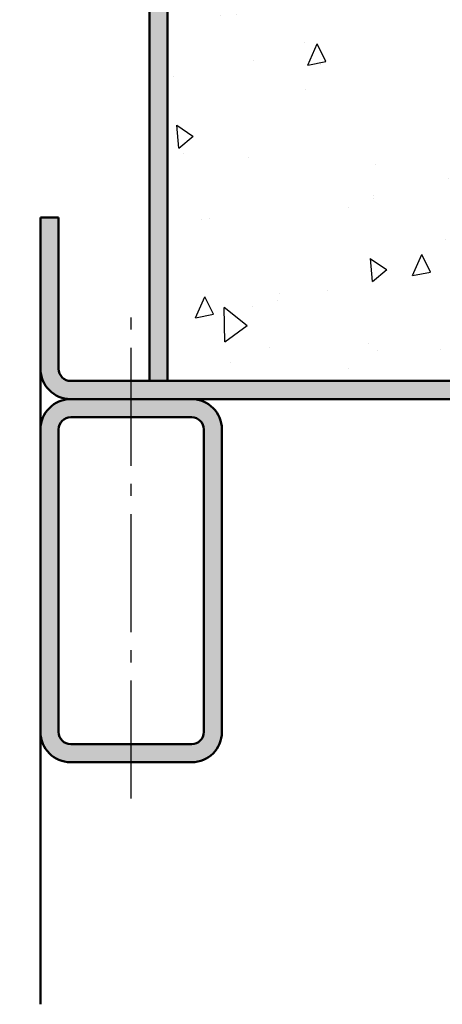
# Model space of a CAD drawing. Units: millimetres. Extents: x 5784 to 7674, y 3699 to 5246.
# Drawn here: x 6586 to 6621, y 5016 to 5098 of the extents above; entities that cross this region are included whole.
import ezdxf

# ---------------------------------------------------------------- set-up
doc = ezdxf.new("R2010")
doc.units = ezdxf.units.MM
doc.linetypes.add('AM_DIN_G_W050', pattern=[13.75, 9.75, -1.5, 1, -1.5])
for name, color, linetype, lineweight in [('AM_0', 7, 'Continuous', 50), ('AM_1', 14, 'Continuous', 50), ('AM_7', 4, 'AM_DIN_G_W050', 25), ('AM_8', 1, 'Continuous', 25)]:
    doc.layers.add(name, color=color, linetype=linetype, lineweight=lineweight)

msp = doc.modelspace()

# ---------------------------------------------------------------- hatches: boundary and pattern name
at = {"layer": 'AM_8'}
h = msp.add_hatch(dxfattribs=at)
h.set_pattern_fill('AR-CONC', color=256, scale=0.1, angle=45, style=0)
h.set_pattern_definition([(95, (-2213.489, 112.06), (14.009465, 11.755338), [1.905, -20.955]), (40, (-2213.49, 112.06), (-16.001845, 11.017673), [1.524, -16.76406]), (145.45144, (-2212.322, 113.04), (-1.99238, 22.77301), [1.619, -17.809024]), (91.1842, (-2217.081, 115.652), (22.141024, 16.19534), [2.8575, -31.4325]), (141.63556, (-2215.236, 117.002), (-0.70866, 34.282676), [2.4285, -26.71356]), (36.18415, (-2217.08, 115.652), (-0.70866, 34.28268), [2.286, -25.14597]), (66, (-2214.387, 116.55), (17.951998, 3.489515), [1.905, -20.955]), (11, (-2214.387, 116.55), (-8.653993, 17.39412), [1.524, -16.764]), (116.45145, (-2212.891, 116.84), (9.298005, 20.883634), [1.619, -17.808994]), (82.5, (-2213.489, 112.06), (-5.760547, 6.1973414), [0, -16.5608, 0, -17.018, 0, -16.8275]), (52.5, (-2213.489, 112.06), (-2.358973, 11.8087), [0, -9.7028, 0, -16.1798, 0, -6.4135]), (12.5, (-2217.4944, 108.0547), (9.9927863, 9.1826196), [0, -6.35, 0, -19.812, 0, -26.289]), (2.5, (-2219.29, 106.259), (8.67639, 12.272239), [0, -8.255, 0, -13.1572, 0, -18.669])])
edge = h.paths.add_edge_path()
edge.add_arc((6596.139, 5121.834), 2.5, 0, 90, ccw=False)
edge.add_line((6598.639, 5121.834), (6598.639, 5067.834))
edge.add_line((6598.639, 5067.834), (6641.139, 5067.834))
edge.add_arc((6641.139, 5068.834), 1, 270, 360)
edge.add_line((6642.139, 5068.834), (6642.139, 5093.834))
edge.add_arc((6641.139, 5093.834), 1, 0, 90)
edge.add_line((6641.139, 5094.834), (6633.639, 5094.834))
edge.add_line((6633.639, 5094.834), (6633.639, 5171.334))
edge.add_line((6633.639, 5171.334), (6618.639, 5171.334))
edge.add_line((6618.639, 5171.334), (6618.639, 5138.334))
edge.add_line((6618.639, 5138.334), (6503.639, 5138.334))
edge.add_line((6503.639, 5138.334), (6503.639, 5171.334))
edge.add_line((6503.639, 5171.334), (6488.639, 5171.334))
edge.add_line((6488.639, 5171.334), (6488.639, 5094.834))
edge.add_line((6488.639, 5094.834), (6481.139, 5094.834))
edge.add_arc((6481.139, 5093.834), 1, 90, 180)
edge.add_line((6480.139, 5093.834), (6480.139, 5068.834))
edge.add_arc((6481.139, 5068.834), 1, 180, 270)
edge.add_line((6481.139, 5067.834), (6523.639, 5067.834))
edge.add_line((6523.639, 5067.834), (6523.639, 5121.834))
edge.add_arc((6526.139, 5121.834), 2.5, 90, 180, ccw=False)
edge.add_line((6526.139, 5124.334), (6534.139, 5124.334))
edge.add_line((6534.139, 5124.334), (6534.139, 5127.334))
edge.add_line((6534.139, 5127.334), (6588.139, 5127.334))
edge.add_line((6588.139, 5127.334), (6588.139, 5124.334))
edge.add_line((6588.139, 5124.334), (6596.139, 5124.334))
h = msp.add_hatch(color=256, dxfattribs=at)
edge = h.paths.add_edge_path()
edge.add_line((6523.639, 5121.834), (6523.639, 5067.834))
edge.add_line((6523.639, 5067.834), (6525.139, 5067.834))
edge.add_line((6525.139, 5067.834), (6525.139, 5121.834))
edge.add_arc((6526.139, 5121.834), 1, 90, 180, ccw=False)
edge.add_line((6526.139, 5122.834), (6556.139, 5122.834))
edge.add_line((6556.139, 5122.834), (6566.139, 5122.834))
edge.add_line((6566.139, 5122.834), (6585.839, 5122.834))
edge.add_line((6585.839, 5122.834), (6596.139, 5122.834))
edge.add_arc((6596.139, 5121.834), 1, 0, 90, ccw=False)
edge.add_line((6597.139, 5121.834), (6597.139, 5067.834))
edge.add_line((6597.139, 5067.834), (6598.639, 5067.834))
edge.add_line((6598.639, 5067.834), (6598.639, 5121.834))
edge.add_arc((6596.139, 5121.834), 2.5, 0, 90)
edge.add_line((6596.139, 5124.334), (6526.139, 5124.334))
edge.add_arc((6526.139, 5121.834), 2.5, 90, 180)
h = msp.add_hatch(color=256, dxfattribs=at)
edge = h.paths.add_edge_path()
edge.add_line((6589.639, 5068.834), (6589.639, 5081.334))
edge.add_line((6589.639, 5081.334), (6588.139, 5081.334))
edge.add_line((6588.139, 5081.334), (6588.139, 5068.834))
edge.add_arc((6590.639, 5068.834), 2.5, 180, 270)
edge.add_line((6590.639, 5066.334), (6600.639, 5066.334))
edge.add_line((6600.639, 5066.334), (6641.139, 5066.334))
edge.add_arc((6641.139, 5068.834), 2.5, 270, 360)
edge.add_line((6643.639, 5068.834), (6643.639, 5093.834))
edge.add_arc((6641.139, 5093.834), 2.5, 0, 90)
edge.add_line((6641.139, 5096.334), (6633.639, 5096.334))
edge.add_line((6633.639, 5096.334), (6633.639, 5094.834))
edge.add_line((6633.639, 5094.834), (6641.139, 5094.834))
edge.add_arc((6641.139, 5093.834), 1, 0, 90, ccw=False)
edge.add_line((6642.139, 5093.834), (6642.139, 5068.834))
edge.add_arc((6641.139, 5068.834), 1, -90, 0, ccw=False)
edge.add_line((6641.139, 5067.834), (6590.639, 5067.834))
edge.add_arc((6590.639, 5068.834), 1, 180, 270, ccw=False)
h = msp.add_hatch(color=256, dxfattribs=at)
edge = h.paths.add_edge_path()
edge.add_line((6588.139, 5063.834), (6588.139, 5038.834))
edge.add_arc((6590.639, 5038.834), 2.5, 180, 270)
edge.add_line((6590.639, 5036.334), (6600.639, 5036.334))
edge.add_arc((6600.639, 5038.834), 2.5, 270, 360)
edge.add_line((6603.139, 5038.834), (6603.139, 5063.834))
edge.add_arc((6600.639, 5063.834), 2.5, 0, 90)
edge.add_line((6600.639, 5066.334), (6590.639, 5066.334))
edge.add_arc((6590.639, 5063.834), 2.5, 90, 180)
edge = h.paths.add_edge_path(flags=16)
edge.add_line((6601.639, 5063.834), (6601.639, 5038.834))
edge.add_arc((6600.639, 5038.834), 1, -90, 0, ccw=False)
edge.add_line((6600.639, 5037.834), (6590.639, 5037.834))
edge.add_arc((6590.639, 5038.834), 1, 180, 270, ccw=False)
edge.add_line((6589.639, 5038.834), (6589.639, 5063.834))
edge.add_arc((6590.639, 5063.834), 1, 90, 180, ccw=False)
edge.add_line((6590.639, 5064.834), (6600.639, 5064.834))
edge.add_arc((6600.639, 5063.834), 1, 0, 90, ccw=False)

# ---------------------------------------------------------------- linework, layer by layer
at = {"layer": 'AM_0'}
for p, q in [((6597.139, 5121.834), (6597.139, 5067.834)), ((6598.639, 5121.834), (6598.639, 5067.834)), ((6588.139, 5081.334), (6589.639, 5081.334)), ((6588.139, 5081.334), (6588.139, 5068.834)), ((6589.639, 5081.334), (6589.639, 5068.834)), ((6590.639, 5067.834), (6641.139, 5067.834)), ((6590.639, 5066.334), (6641.139, 5066.334)), ((6600.639, 5064.834), (6590.639, 5064.834)), ((6588.139, 5063.834), (6588.139, 5038.834)), ((6589.639, 5063.834), (6589.639, 5038.834)), ((6601.639, 5038.834), (6601.639, 5063.834)), ((6603.139, 5038.834), (6603.139, 5063.834)), ((6590.639, 5037.834), (6600.639, 5037.834)), ((6590.639, 5036.334), (6600.639, 5036.334))]:
    msp.add_line(p, q, dxfattribs=at)
for centre, radius, start, end in [((6590.639, 5068.834), 2.5, 180, 270), ((6590.639, 5068.834), 1, 180, 270), ((6590.639, 5063.834), 2.5, 90, 180), ((6600.639, 5063.834), 2.5, 360, 90), ((6590.639, 5063.834), 1, 90, 180), ((6600.639, 5063.834), 1, 360, 90), ((6590.639, 5038.834), 2.5, 180, 270), ((6590.639, 5038.834), 1, 180, 270), ((6600.639, 5038.834), 2.5, 270, 360), ((6600.639, 5038.834), 1, 270, 360)]:
    msp.add_arc(centre, radius, start, end, dxfattribs=at)
at = {"layer": 'AM_1'}
for p, q in [((6588.139, 5068.834), (6588.139, 5063.834)), ((6588.139, 5038.834), (6588.139, 5016.334))]:
    msp.add_line(p, q, dxfattribs=at)
at = {"layer": 'AM_7'}
msp.add_line((6595.639, 5033.334), (6595.639, 5073.334), dxfattribs=at)

doc.saveas('drawing.dxf')
